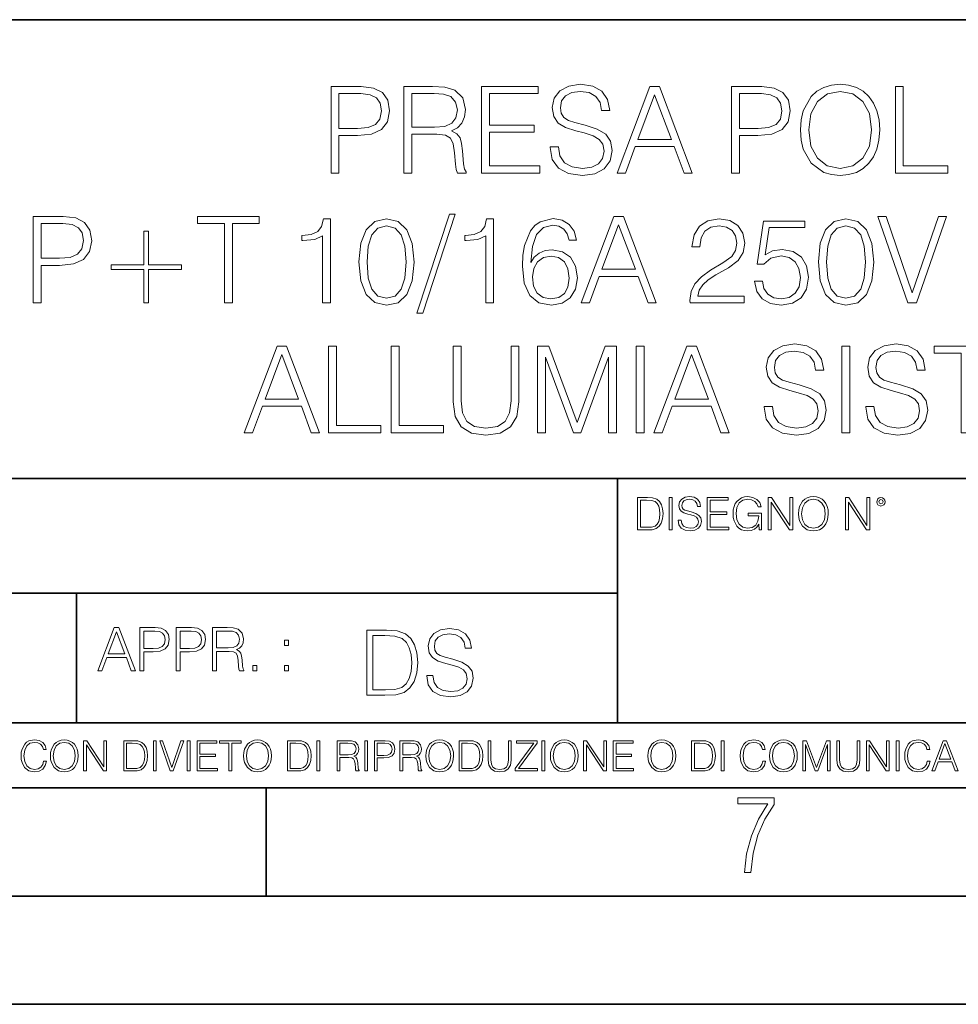
# Model space of a CAD drawing. Extents: x 0 to 420, y 0 to 297.
# Drawn here: x 302 to 346, y 0 to 46 of the extents above; entities that cross this region are included whole.
import ezdxf

# ---------------------------------------------------------------- set-up
doc = ezdxf.new("R2010")
doc.units = 0

msp = doc.modelspace()

# ---------------------------------------------------------------- linework, layer by layer
at = {"color": 7, "lineweight": 35}
for p, q in [((234.999802, 45.500252), (410, 45.500252)), ((254.999802, 24.300249), (410, 24.300249)), ((329.999786, 13.00025), (329.999786, 24.300249)), ((234.999802, 19.00025), (329.999786, 19.00025)), ((304.980713, 13.00025), (304.980713, 19.00025)), ((234.999802, 13.00025), (410, 13.00025)), ((25.000401, 9.99976), (410, 9.99976)), ((234.999802, 10.00025), (410, 10.00025)), ((313.75, 4.99976), (313.75, 9.99976)), ((267.5, 4.99976), (415, 4.99976)), ((0, 0), (420, 0)), ((0, 0), (420, 0))]:
    msp.add_line(p, q, dxfattribs=at)
at = {"color": 7, "lineweight": 18}
for points in [[(316.750671, 38.411934), (317.117828, 38.411934), (317.117828, 40.147678), (317.969025, 40.147678), (318.619934, 40.214436), (319.08725, 40.425842), (319.365417, 40.781891), (319.459991, 41.288151), (319.376526, 41.777721), (319.12619, 42.128208), (318.720062, 42.339611), (318.147064, 42.411934), (316.750671, 42.411934)], [(320.110901, 38.411934), (320.478058, 38.411934), (320.478058, 40.203312), (321.646362, 40.203312), (322.041351, 40.164368), (322.280579, 40.030849), (322.402954, 39.769375), (322.464142, 39.352127), (322.508667, 38.823616), (322.542053, 38.573269), (322.597687, 38.411934), (323.003784, 38.411934), (323.003784, 38.467567), (322.920349, 38.595524), (322.875854, 38.834743), (322.825775, 39.435577), (322.786835, 39.774937), (322.714508, 40.036411), (322.569855, 40.231129), (322.325073, 40.364647), (322.597687, 40.509293), (322.803528, 40.720695), (322.925903, 41.004425), (322.970428, 41.349346), (322.842468, 41.883423), (322.480835, 42.250599), (322.013519, 42.389679), (321.446075, 42.411934), (320.110901, 42.411934)], [(323.710327, 38.411934), (326.3974, 38.411934), (326.3974, 38.740166), (324.077515, 38.740166), (324.077515, 40.303452), (326.135925, 40.303452), (326.135925, 40.631683), (324.077515, 40.631683), (324.077515, 42.083702), (326.330627, 42.083702), (326.330627, 42.411934), (323.710327, 42.411934)], [(326.881409, 39.624729), (326.881409, 39.596912), (326.975983, 39.040585), (327.265259, 38.634464), (327.732574, 38.389679), (328.372375, 38.300667), (328.945374, 38.384117), (329.379303, 38.612213), (329.651917, 38.973824), (329.752045, 39.457832), (329.674164, 39.886204), (329.446075, 40.208874), (329.056641, 40.448097), (328.494751, 40.631683), (328.027435, 40.748512), (327.721466, 40.848652), (327.515625, 40.987732), (327.393219, 41.176884), (327.354279, 41.432796), (327.409912, 41.749905), (327.587952, 41.989124), (327.877228, 42.13377), (328.272217, 42.189404), (328.683899, 42.128208), (328.995453, 41.955746), (329.184601, 41.677582), (329.256927, 41.299278), (329.635223, 41.299278), (329.535095, 41.8111), (329.268066, 42.194965), (328.8508, 42.434189), (328.28891, 42.517635), (327.738159, 42.434189), (327.326477, 42.21722), (327.065002, 41.877857), (326.975983, 41.443924), (327.042725, 41.021114), (327.243011, 40.726261), (327.582367, 40.514854), (328.066376, 40.359081), (328.444672, 40.264507), (328.861938, 40.130989), (329.151215, 39.969654), (329.318115, 39.741558), (329.373749, 39.418888), (329.307007, 39.090652), (329.112274, 38.840305), (328.80072, 38.67897), (328.37793, 38.628902), (327.899475, 38.69566), (327.549011, 38.890377), (327.332031, 39.20192), (327.259705, 39.624729)], [(329.974579, 38.411934), (330.358459, 38.411934), (330.814636, 39.635857), (332.617157, 39.635857), (333.06778, 38.411934), (333.45163, 38.411934), (331.932861, 42.411934), (331.493378, 42.411934)], [(335.265259, 38.411934), (335.632446, 38.411934), (335.632446, 40.147678), (336.483643, 40.147678), (337.134521, 40.214436), (337.601837, 40.425842), (337.880005, 40.781891), (337.974579, 41.288151), (337.891144, 41.777721), (337.640808, 42.128208), (337.23468, 42.339611), (336.661652, 42.411934), (335.265259, 42.411934)], [(338.453033, 40.409153), (338.480835, 39.936272), (338.580994, 39.52459), (338.948151, 38.86256), (339.526733, 38.445312), (339.882782, 38.339611), (340.283356, 38.300667), (340.678345, 38.339611), (341.034393, 38.445312), (341.351501, 38.617775), (341.61853, 38.86256), (341.829956, 39.162975), (341.985718, 39.52459), (342.080292, 39.936272), (342.119232, 40.409153), (342.085846, 40.876469), (341.985718, 41.288151), (341.829956, 41.649765), (341.61853, 41.955746), (341.351501, 42.194965), (341.034393, 42.367428), (340.678345, 42.478695), (340.283356, 42.517635), (339.882782, 42.478695), (339.526733, 42.367428), (339.21521, 42.194965), (338.948151, 41.955746), (338.580994, 41.288151), (338.480835, 40.870903)], [(342.836884, 38.411934), (345.256927, 38.411934), (345.256927, 38.740166), (343.204071, 38.740166), (343.204071, 42.411934), (342.836884, 42.411934)], [(317.117828, 40.47591), (317.117828, 42.083702), (318.130371, 42.083702), (318.553162, 42.03363), (318.848022, 41.888985), (319.020477, 41.644199), (319.081696, 41.293713), (319.009369, 40.909847), (318.809082, 40.6595), (318.464142, 40.514854), (317.974579, 40.47591)], [(320.478058, 40.531544), (320.478058, 42.083702), (321.518402, 42.083702), (321.952332, 42.061447), (322.291687, 41.944618), (322.508667, 41.688705), (322.592102, 41.338219), (322.52536, 40.965481), (322.336212, 40.715134), (322.007965, 40.570488), (321.540649, 40.531544)], [(330.937042, 39.964088), (331.710327, 42.022503), (332.489197, 39.964088)], [(335.632446, 40.47591), (335.632446, 42.083702), (336.644958, 42.083702), (337.06778, 42.03363), (337.36264, 41.888985), (337.535095, 41.644199), (337.596283, 41.293713), (337.523956, 40.909847), (337.323669, 40.6595), (336.97876, 40.514854), (336.489197, 40.47591)], [(338.831329, 40.409153), (338.937042, 41.154633), (339.231903, 41.716522), (339.693634, 42.067009), (340.283356, 42.189404), (340.878632, 42.067009), (341.334808, 41.716522), (341.635223, 41.160194), (341.740936, 40.409153), (341.635223, 39.652546), (341.334808, 39.096218), (340.878632, 38.745731), (340.283356, 38.628902), (339.68808, 38.745731), (339.231903, 39.096218), (338.931458, 39.652546)], [(302.975952, 32.411934), (303.34314, 32.411934), (303.34314, 34.147678), (304.194305, 34.147678), (304.845215, 34.214436), (305.312531, 34.425842), (305.590698, 34.781891), (305.685272, 35.288151), (305.601837, 35.777721), (305.351471, 36.128208), (304.945374, 36.339611), (304.372345, 36.411934), (302.975952, 36.411934)], [(311.821564, 32.411934), (312.188751, 32.411934), (312.188751, 36.083702), (313.434937, 36.083702), (313.434937, 36.411934), (310.575409, 36.411934), (310.575409, 36.083702), (311.821564, 36.083702)], [(322.21936, 36.517635), (320.722839, 31.944618), (320.995422, 31.944618), (322.486389, 36.517635)], [(328.311157, 32.411934), (328.695007, 32.411934), (329.151215, 33.635857), (330.953705, 33.635857), (331.404327, 32.411934), (331.788208, 32.411934), (330.269409, 36.411934), (329.829926, 36.411934)], [(343.421021, 32.411934), (343.81601, 32.411934), (345.201263, 36.411934), (344.828522, 36.411934), (343.621307, 32.87925), (342.414062, 36.411934), (342.030212, 36.411934)], [(303.34314, 34.47591), (303.34314, 36.083702), (304.355652, 36.083702), (304.778473, 36.03363), (305.073303, 35.888985), (305.245789, 35.644199), (305.306976, 35.293713), (305.23465, 34.909847), (305.034363, 34.6595), (304.689453, 34.514854), (304.19989, 34.47591)], [(316.355652, 32.411934), (316.722839, 32.411934), (316.722839, 36.300667), (316.400146, 36.300667), (316.316711, 35.95018), (316.133118, 35.71096), (315.827148, 35.571877), (315.415466, 35.532936), (315.393188, 35.532936), (315.393188, 35.293713), (315.448822, 35.293713), (315.994049, 35.343784), (316.355652, 35.510681)], [(318.041321, 34.303452), (318.124786, 33.435577), (318.369568, 32.806927), (318.770111, 32.428623), (319.315308, 32.300667), (319.85495, 32.423061), (320.261078, 32.806927), (320.505859, 33.430016), (320.594879, 34.297886), (320.505859, 35.160194), (320.261078, 35.788845), (319.85495, 36.167149), (319.315308, 36.300667), (318.770111, 36.172714), (318.369568, 35.794411), (318.124786, 35.16576)], [(318.419617, 34.303452), (318.469696, 35.037804), (318.636597, 35.560753), (318.914764, 35.866734), (319.315308, 35.972435), (319.710297, 35.866734), (319.994049, 35.560753), (320.16095, 35.037804), (320.216553, 34.303452), (320.16095, 33.557968), (319.994049, 33.040585), (319.710297, 32.729042), (319.315308, 32.628902), (318.914764, 32.729042), (318.636597, 33.040585), (318.469696, 33.563534)], [(323.899475, 32.411934), (324.266632, 32.411934), (324.266632, 36.300667), (323.94397, 36.300667), (323.860535, 35.95018), (323.676941, 35.71096), (323.370941, 35.571877), (322.959259, 35.532936), (322.937012, 35.532936), (322.937012, 35.293713), (322.992645, 35.293713), (323.537842, 35.343784), (323.899475, 35.510681)], [(325.980133, 34.281197), (326.058014, 35.026676), (326.252747, 35.571877), (326.569824, 35.900112), (326.998199, 36.011379), (327.281952, 35.961308), (327.51004, 35.827789), (327.671356, 35.605259), (327.754822, 35.315968), (328.094177, 35.315968), (327.98291, 35.72765), (327.760376, 36.039192), (327.432159, 36.23391), (327.020477, 36.306232), (326.414062, 36.161587), (326.169281, 35.989124), (325.968994, 35.749905), (325.690826, 35.060055), (325.624084, 34.620556), (325.601837, 34.1143), (325.685272, 33.329876), (325.941193, 32.762421), (326.363983, 32.411934), (326.937012, 32.300667), (327.432159, 32.395245), (327.810455, 32.645592), (328.049683, 33.046146), (328.138672, 33.574661), (328.055237, 34.1143), (327.81601, 34.520416), (327.448853, 34.776329), (326.970398, 34.870903), (326.642151, 34.831963), (326.369568, 34.715134), (326.147034, 34.531544)], [(329.27359, 33.964088), (330.046875, 36.022503), (330.825745, 33.964088)], [(333.345917, 32.411934), (335.85495, 32.411934), (335.85495, 32.723476), (333.70752, 32.723476), (333.774292, 32.996078), (333.941193, 33.246426), (334.191528, 33.474522), (334.542023, 33.702614), (335.120605, 34.030849), (335.565674, 34.375774), (335.799316, 34.74295), (335.877197, 35.176884), (335.793762, 35.638638), (335.554535, 35.994686), (335.181793, 36.21722), (334.697784, 36.300667), (334.169281, 36.211655), (333.779846, 35.961308), (333.52951, 35.560753), (333.434937, 35.009987), (333.802094, 35.009987), (333.857727, 35.427235), (334.030212, 35.72765), (334.30835, 35.905674), (334.686676, 35.972435), (335.026031, 35.916801), (335.287506, 35.761028), (335.448853, 35.505119), (335.51004, 35.16576), (335.448853, 34.837524), (335.270813, 34.559361), (334.864685, 34.258945), (334.297241, 33.919582), (333.87442, 33.613602), (333.574005, 33.290932), (333.395996, 32.934883), (333.340363, 32.528763)], [(336.32782, 33.413326), (336.427979, 32.946011), (336.683899, 32.595524), (337.062195, 32.378555), (337.562897, 32.300667), (338.085846, 32.395245), (338.480835, 32.645592), (338.736755, 33.051712), (338.825745, 33.596912), (338.736755, 34.125423), (338.491943, 34.531544), (338.108093, 34.787457), (337.612946, 34.88203), (337.151215, 34.815273), (336.817413, 34.631683), (337.006561, 35.89455), (338.647736, 35.89455), (338.647736, 36.189404), (336.745087, 36.189404), (336.450226, 34.203312), (336.756226, 34.203312), (337.078888, 34.487038), (337.551758, 34.587177), (337.9245, 34.514854), (338.208221, 34.314575), (338.380676, 33.997471), (338.447449, 33.580223), (338.386261, 33.162975), (338.213806, 32.856995), (337.935638, 32.662281), (337.574005, 32.595524), (337.212402, 32.651154), (336.939789, 32.818054), (336.76178, 33.073963), (336.689453, 33.413326)], [(339.281952, 34.303452), (339.365387, 33.435577), (339.610168, 32.806927), (340.010742, 32.428623), (340.555939, 32.300667), (341.095581, 32.423061), (341.501678, 32.806927), (341.74646, 33.430016), (341.83548, 34.297886), (341.74646, 35.160194), (341.501678, 35.788845), (341.095581, 36.167149), (340.555939, 36.300667), (340.010742, 36.172714), (339.610168, 35.794411), (339.365387, 35.16576)], [(339.660248, 34.303452), (339.710327, 35.037804), (339.877197, 35.560753), (340.155365, 35.866734), (340.555939, 35.972435), (340.950928, 35.866734), (341.23465, 35.560753), (341.40155, 35.037804), (341.457184, 34.303452), (341.40155, 33.557968), (341.23465, 33.040585), (340.950928, 32.729042), (340.555939, 32.628902), (340.155365, 32.729042), (339.877197, 33.040585), (339.710327, 33.563534)], [(308.316711, 35.722088), (308.099731, 35.722088), (308.099731, 34.175495), (306.580963, 34.175495), (306.580963, 33.958527), (308.099731, 33.958527), (308.099731, 32.411934), (308.316711, 32.411934), (308.316711, 33.958527), (309.83548, 33.958527), (309.83548, 34.175495), (308.316711, 34.175495)], [(326.058014, 33.613602), (326.119202, 33.997471), (326.297241, 34.303452), (326.569824, 34.503727), (326.920319, 34.57605), (327.270813, 34.509293), (327.537842, 34.309013), (327.699188, 33.991905), (327.760376, 33.557968), (327.704742, 33.146286), (327.543396, 32.840305), (327.276367, 32.656719), (326.90921, 32.595524), (326.553162, 32.662281), (326.286102, 32.868122), (326.113647, 33.190792)], [(336.775696, 27.624729), (336.775696, 27.596912), (336.87027, 27.040585), (337.159546, 26.634464), (337.626862, 26.389681), (338.266663, 26.300669), (338.839661, 26.384117), (339.27359, 26.612211), (339.546204, 26.973825), (339.646332, 27.45783), (339.568451, 27.886204), (339.340363, 28.208874), (338.950928, 28.448095), (338.389038, 28.631683), (337.921722, 28.748512), (337.615753, 28.848652), (337.409912, 28.987734), (337.287506, 29.176886), (337.248566, 29.432796), (337.304199, 29.749903), (337.482239, 29.989124), (337.771515, 30.13377), (338.166504, 30.189404), (338.578186, 30.128206), (338.88974, 29.955746), (339.078888, 29.67758), (339.151215, 29.299278), (339.52951, 29.299278), (339.429382, 29.8111), (339.162323, 30.194965), (338.745087, 30.434187), (338.183197, 30.517635), (337.632446, 30.434187), (337.220764, 30.217218), (336.95929, 29.877859), (336.87027, 29.443922), (336.937012, 29.021114), (337.137299, 28.726259), (337.476654, 28.514854), (337.960663, 28.359083), (338.338959, 28.264507), (338.756226, 28.130989), (339.045502, 27.969652), (339.212402, 27.741558), (339.268036, 27.418888), (339.201294, 27.090654), (339.006561, 26.840307), (338.695007, 26.678972), (338.272217, 26.628902), (337.793762, 26.695662), (337.443268, 26.890377), (337.226318, 27.20192), (337.153992, 27.624729)], [(341.465546, 27.624729), (341.465546, 27.596912), (341.56012, 27.040585), (341.849396, 26.634464), (342.316711, 26.389681), (342.956482, 26.300669), (343.52951, 26.384117), (343.96344, 26.612211), (344.236053, 26.973825), (344.336182, 27.45783), (344.258301, 27.886204), (344.030212, 28.208874), (343.640778, 28.448095), (343.078888, 28.631683), (342.611572, 28.748512), (342.305603, 28.848652), (342.099762, 28.987734), (341.977356, 29.176886), (341.938416, 29.432796), (341.994049, 29.749903), (342.172058, 29.989124), (342.461365, 30.13377), (342.856354, 30.189404), (343.268036, 30.128206), (343.57959, 29.955746), (343.768738, 29.67758), (343.841064, 29.299278), (344.21936, 29.299278), (344.119232, 29.8111), (343.852173, 30.194965), (343.434937, 30.434187), (342.873047, 30.517635), (342.322266, 30.434187), (341.910583, 30.217218), (341.649109, 29.877859), (341.56012, 29.443922), (341.626862, 29.021114), (341.827148, 28.726259), (342.166504, 28.514854), (342.650513, 28.359083), (343.028809, 28.264507), (343.446075, 28.130989), (343.735352, 27.969652), (343.902252, 27.741558), (343.957886, 27.418888), (343.891113, 27.090654), (343.696411, 26.840307), (343.384857, 26.678972), (342.962067, 26.628902), (342.483612, 26.695662), (342.133118, 26.890377), (341.916168, 27.20192), (341.843842, 27.624729)], [(312.736755, 26.411934), (313.120605, 26.411934), (313.576782, 27.635857), (315.379303, 27.635857), (315.829926, 26.411934), (316.213806, 26.411934), (314.695007, 30.411934), (314.255524, 30.411934)], [(316.636597, 26.411934), (319.056641, 26.411934), (319.056641, 26.740168), (317.003784, 26.740168), (317.003784, 30.411934), (316.636597, 30.411934)], [(319.52951, 26.411934), (321.949524, 26.411934), (321.949524, 26.740168), (319.896698, 26.740168), (319.896698, 30.411934), (319.52951, 30.411934)], [(322.394592, 30.411934), (322.394592, 27.841698), (322.489166, 27.168541), (322.772888, 26.684534), (323.245789, 26.400806), (323.913391, 26.300669), (324.575409, 26.400806), (325.048279, 26.684534), (325.337585, 27.168541), (325.437714, 27.841698), (325.437714, 30.411934), (325.070526, 30.411934), (325.070526, 27.891768), (325.003784, 27.329876), (324.797943, 26.934883), (324.441895, 26.701225), (323.913391, 26.628902), (323.379303, 26.701225), (323.023254, 26.934883), (322.822968, 27.329876), (322.76178, 27.891768), (322.76178, 30.411934)], [(326.294464, 26.411934), (326.661652, 26.411934), (326.661652, 29.900112), (327.96344, 26.411934), (328.302795, 26.411934), (329.576782, 29.900112), (329.576782, 26.411934), (329.94397, 26.411934), (329.94397, 30.411934), (329.426575, 30.411934), (328.130341, 26.890377), (326.811859, 30.411934), (326.294464, 30.411934)], [(330.861908, 26.411934), (331.229095, 26.411934), (331.229095, 30.411934), (330.861908, 30.411934)], [(331.679718, 26.411934), (332.063599, 26.411934), (332.519775, 27.635857), (334.322266, 27.635857), (334.772888, 26.411934), (335.156769, 26.411934), (333.638, 30.411934), (333.198486, 30.411934)], [(340.369568, 26.411934), (340.736755, 26.411934), (340.736755, 30.411934), (340.369568, 30.411934)], [(345.882782, 26.411934), (346.249969, 26.411934), (346.249969, 30.0837), (347.496124, 30.0837), (347.496124, 30.411934), (344.636597, 30.411934), (344.636597, 30.0837), (345.882782, 30.0837)], [(313.699188, 27.96409), (314.472473, 30.022505), (315.251343, 27.96409)], [(332.642151, 27.96409), (333.415466, 30.022505), (334.194336, 27.96409)], [(331.273438, 23.421158), (330.920868, 23.421158), (330.920868, 21.921158), (331.333954, 21.921158), (331.58847, 21.931589), (331.782471, 21.98583), (331.915985, 22.090143), (332.016144, 22.240351), (332.07663, 22.43437), (332.097504, 22.674288), (332.07663, 22.897514), (332.0224, 23.083189), (331.932678, 23.23131), (331.813782, 23.339794), (331.61557, 23.40864), (331.375671, 23.421158)], [(331.058563, 22.044245), (331.058563, 23.298071), (331.333954, 23.298071), (331.563416, 23.28764), (331.738678, 23.23131), (331.83255, 23.141603), (331.899323, 23.018515), (331.94104, 22.862047), (331.955627, 22.670115), (331.94104, 22.469837), (331.899323, 22.309196), (331.828369, 22.18611), (331.728241, 22.100574), (331.565521, 22.052589), (331.348541, 22.044245)], [(332.385406, 21.921158), (332.523102, 21.921158), (332.523102, 23.421158), (332.385406, 23.421158)], [(332.796387, 22.375956), (332.796387, 22.365524), (332.831848, 22.156902), (332.940338, 22.004606), (333.11557, 21.912813), (333.355499, 21.879433), (333.570374, 21.910727), (333.733093, 21.996262), (333.835327, 22.131866), (333.872894, 22.31337), (333.843689, 22.474009), (333.758148, 22.595011), (333.612091, 22.684719), (333.401398, 22.753565), (333.226166, 22.797375), (333.11142, 22.834927), (333.03421, 22.887083), (332.988312, 22.958015), (332.973724, 23.053982), (332.994568, 23.172895), (333.06134, 23.262604), (333.16983, 23.316847), (333.317932, 23.337709), (333.472321, 23.31476), (333.589142, 23.250088), (333.660095, 23.145775), (333.687195, 23.003912), (333.829071, 23.003912), (333.791534, 23.195845), (333.691376, 23.339794), (333.534912, 23.429502), (333.324219, 23.460796), (333.117676, 23.429502), (332.963287, 23.348139), (332.865234, 23.220881), (332.831848, 23.058153), (332.856903, 22.899601), (332.932007, 22.78903), (333.059265, 22.709753), (333.240753, 22.651339), (333.382629, 22.615873), (333.539093, 22.565804), (333.647583, 22.505302), (333.710144, 22.419767), (333.731018, 22.298765), (333.705994, 22.175678), (333.632965, 22.081799), (333.516144, 22.021297), (333.357574, 22.002522), (333.178162, 22.027555), (333.046722, 22.100574), (332.965363, 22.217403), (332.938263, 22.375956)], [(334.133667, 21.921158), (335.141296, 21.921158), (335.141296, 22.044245), (334.271362, 22.044245), (334.271362, 22.630476), (335.043243, 22.630476), (335.043243, 22.753565), (334.271362, 22.753565), (334.271362, 23.298071), (335.116272, 23.298071), (335.116272, 23.421158), (334.133667, 23.421158)], [(336.543243, 21.921158), (336.653839, 21.921158), (336.653839, 22.690977), (336.027954, 22.690977), (336.027954, 22.56789), (336.5224, 22.56789), (336.5224, 22.56163), (336.486938, 22.323801), (336.382629, 22.148558), (336.217804, 22.040073), (335.998749, 22.002522), (335.781769, 22.048418), (335.616974, 22.181936), (335.510559, 22.394732), (335.475098, 22.676373), (335.510559, 22.9601), (335.616974, 23.166637), (335.78595, 23.293898), (336.015442, 23.337709), (336.190674, 23.312674), (336.334625, 23.241741), (336.436859, 23.131172), (336.493195, 22.985136), (336.63504, 22.985136), (336.568298, 23.183327), (336.438934, 23.333536), (336.25119, 23.427416), (336.013367, 23.460796), (335.865234, 23.446192), (335.73172, 23.406553), (335.518921, 23.252172), (335.439636, 23.139517), (335.381226, 23.005999), (335.343689, 22.849531), (335.333252, 22.674288), (335.343689, 22.496958), (335.37915, 22.34049), (335.512665, 22.090143), (335.608612, 21.998348), (335.725464, 21.933676), (335.856873, 21.894037), (336.005005, 21.879433), (336.173981, 21.902382), (336.322113, 21.960796), (336.44104, 22.056763), (336.528656, 22.18611)], [(336.958405, 21.921158), (337.0961, 21.921158), (337.0961, 23.208363), (337.938934, 21.921158), (338.091248, 21.921158), (338.091248, 23.421158), (337.953552, 23.421158), (337.953552, 22.133953), (337.110718, 23.421158), (336.958405, 23.421158)], [(338.362457, 22.670115), (338.372894, 22.492785), (338.410431, 22.338404), (338.548126, 22.090143), (338.765106, 21.933676), (338.898621, 21.894037), (339.048828, 21.879433), (339.19693, 21.894037), (339.330475, 21.933676), (339.449371, 21.998348), (339.54953, 22.090143), (339.628784, 22.202799), (339.687195, 22.338404), (339.722687, 22.492785), (339.737274, 22.670115), (339.724762, 22.845358), (339.687195, 22.999739), (339.628784, 23.135344), (339.54953, 23.250088), (339.449371, 23.339794), (339.330475, 23.404469), (339.19693, 23.446192), (339.048828, 23.460796), (338.898621, 23.446192), (338.765106, 23.404469), (338.648254, 23.339794), (338.548126, 23.250088), (338.410431, 22.999739), (338.372894, 22.843271)], [(338.504303, 22.670115), (338.543945, 22.949669), (338.65451, 23.160379), (338.827667, 23.291811), (339.048828, 23.337709), (339.272034, 23.291811), (339.443115, 23.160379), (339.555786, 22.951756), (339.595398, 22.670115), (339.555786, 22.386387), (339.443115, 22.177765), (339.272034, 22.046331), (339.048828, 22.002522), (338.825592, 22.046331), (338.65451, 22.177765), (338.54187, 22.386387)], [(340.527954, 21.921158), (340.665649, 21.921158), (340.665649, 23.208363), (341.508484, 21.921158), (341.660767, 21.921158), (341.660767, 23.421158), (341.523102, 23.421158), (341.523102, 22.133953), (340.680267, 23.421158), (340.527954, 23.421158)], [(341.9758, 23.222965), (341.990417, 23.145775), (342.032135, 23.083189), (342.171906, 23.026859), (342.311676, 23.083189), (342.353424, 23.145775), (342.370087, 23.222965), (342.353424, 23.298071), (342.311676, 23.362743), (342.247009, 23.404469), (342.171906, 23.421158), (342.094727, 23.404469), (342.032135, 23.362743)], [(342.071777, 23.225052), (342.100983, 23.295984), (342.171906, 23.327278), (342.240753, 23.295984), (342.272034, 23.225052), (342.242828, 23.154119), (342.171906, 23.124912), (342.098877, 23.152035)], [(305.966797, 15.412767), (306.158752, 15.412767), (306.386841, 16.024729), (307.288086, 16.024729), (307.513397, 15.412767), (307.705322, 15.412767), (306.945953, 17.412767), (306.726196, 17.412767)], [(307.916748, 15.412767), (308.100311, 15.412767), (308.100311, 16.28064), (308.525909, 16.28064), (308.851379, 16.314018), (309.085022, 16.419722), (309.224121, 16.597746), (309.271393, 16.850876), (309.229675, 17.095661), (309.104492, 17.270905), (308.901428, 17.376606), (308.614929, 17.412767), (307.916748, 17.412767)], [(309.596832, 15.412767), (309.780426, 15.412767), (309.780426, 16.28064), (310.206024, 16.28064), (310.531464, 16.314018), (310.765137, 16.419722), (310.904205, 16.597746), (310.951508, 16.850876), (310.90979, 17.095661), (310.784607, 17.270905), (310.581543, 17.376606), (310.295044, 17.412767), (309.596832, 17.412767)], [(311.276947, 15.412767), (311.460541, 15.412767), (311.460541, 16.308456), (312.044678, 16.308456), (312.242188, 16.288984), (312.361786, 16.222225), (312.423004, 16.091488), (312.453583, 15.882865), (312.47583, 15.618608), (312.492523, 15.493435), (312.520355, 15.412767), (312.723419, 15.412767), (312.723419, 15.440584), (312.681702, 15.504561), (312.659424, 15.624172), (312.634399, 15.924589), (312.614929, 16.094269), (312.578766, 16.225006), (312.506439, 16.322365), (312.384064, 16.389124), (312.520355, 16.461447), (312.62326, 16.567148), (312.684479, 16.709013), (312.706726, 16.881474), (312.642731, 17.148512), (312.461945, 17.3321), (312.228271, 17.401642), (311.94455, 17.412767), (311.276947, 17.412767)], [(321.172546, 15.195244), (321.172546, 15.174381), (321.243469, 14.757135), (321.460449, 14.452546), (321.810913, 14.268957), (322.290741, 14.202198), (322.72052, 14.264785), (323.045959, 14.435856), (323.250427, 14.707066), (323.325531, 15.07007), (323.26712, 15.39135), (323.096039, 15.633352), (322.803955, 15.812768), (322.382538, 15.950459), (322.032074, 16.038082), (321.802582, 16.113186), (321.648193, 16.217497), (321.556396, 16.35936), (321.527191, 16.551294), (321.568909, 16.789124), (321.702423, 16.96854), (321.919403, 17.077024), (322.215637, 17.11875), (322.524414, 17.072851), (322.758057, 16.943506), (322.899933, 16.734882), (322.954163, 16.451155), (323.237915, 16.451155), (323.162811, 16.835022), (322.962524, 17.122921), (322.649597, 17.302338), (322.22818, 17.364923), (321.815094, 17.302338), (321.506317, 17.13961), (321.310242, 16.885092), (321.243469, 16.559639), (321.293549, 16.242533), (321.443756, 16.021391), (321.698273, 15.862838), (322.061279, 15.746009), (322.345001, 15.675077), (322.657928, 15.574938), (322.874908, 15.453937), (323.000061, 15.282866), (323.041809, 15.040863), (322.99173, 14.794687), (322.845703, 14.606927), (322.61203, 14.485926), (322.294922, 14.448374), (321.936096, 14.498443), (321.673218, 14.644479), (321.510498, 14.878137), (321.456268, 15.195244)], [(306.448029, 16.188845), (306.834686, 17.218052), (307.224121, 16.188845)], [(308.100311, 16.444756), (308.100311, 17.24865), (308.606567, 17.24865), (308.817993, 17.223616), (308.965424, 17.151293), (309.051636, 17.0289), (309.082245, 16.853657), (309.046082, 16.661724), (308.945953, 16.536551), (308.773468, 16.464228), (308.528687, 16.444756)], [(309.780426, 16.444756), (309.780426, 17.24865), (310.286682, 17.24865), (310.498108, 17.223616), (310.645538, 17.151293), (310.73175, 17.0289), (310.76236, 16.853657), (310.726196, 16.661724), (310.626068, 16.536551), (310.453583, 16.464228), (310.208801, 16.444756)], [(311.460541, 16.472572), (311.460541, 17.24865), (311.980713, 17.24865), (312.197693, 17.237524), (312.367371, 17.17911), (312.47583, 17.051155), (312.517578, 16.87591), (312.484192, 16.689541), (312.389618, 16.564367), (312.225494, 16.492044), (311.991852, 16.472572)], [(319.115509, 17.285646), (318.41037, 17.285646), (318.41037, 14.285647), (319.236511, 14.285647), (319.745544, 14.30651), (320.133606, 14.414993), (320.400635, 14.623617), (320.600922, 14.924034), (320.721924, 15.312073), (320.763641, 15.791906), (320.721924, 16.238359), (320.613434, 16.609709), (320.434021, 16.905952), (320.196167, 17.122921), (319.799805, 17.260612), (319.319977, 17.285646)], [(318.68576, 14.531822), (318.68576, 17.039473), (319.236511, 17.039473), (319.695496, 17.01861), (320.045959, 16.905952), (320.233734, 16.726538), (320.367249, 16.480362), (320.450714, 16.167427), (320.479919, 15.783561), (320.450714, 15.383005), (320.367249, 15.061726), (320.225372, 14.81555), (320.025116, 14.644479), (319.699646, 14.548512), (319.265717, 14.531822)], [(314.601013, 16.581057), (314.784607, 16.581057), (314.784607, 16.828623), (314.601013, 16.828623)], [(313.132324, 15.412767), (313.315887, 15.412767), (313.315887, 15.660334), (313.132324, 15.660334)], [(314.601013, 15.412767), (314.784607, 15.412767), (314.784607, 15.660334), (314.601013, 15.660334)], [(303.464417, 11.239408), (303.425476, 11.077795), (303.33786, 10.957072), (303.207397, 10.88308), (303.039948, 10.857768), (302.837463, 10.898658), (302.685577, 11.019381), (302.588196, 11.21799), (302.555115, 11.486697), (302.588196, 11.751509), (302.683624, 11.944277), (302.833557, 12.063053), (303.036072, 12.103943), (303.19574, 12.080577), (303.322296, 12.014374), (303.409912, 11.909228), (303.450806, 11.772927), (303.577362, 11.772927), (303.53064, 11.955959), (303.419647, 12.096154), (303.252197, 12.185723), (303.036072, 12.218824), (302.782928, 12.168199), (302.677795, 12.107838), (302.588196, 12.02411), (302.465546, 11.794346), (302.432434, 11.64831), (302.422699, 11.48475), (302.432434, 11.317295), (302.465546, 11.171259), (302.586273, 10.937601), (302.779022, 10.791565), (303.032166, 10.742886), (303.256073, 10.777935), (303.427429, 10.873344), (303.540375, 11.029117), (303.591003, 11.239408)], [(303.777924, 11.480855), (303.787659, 11.315348), (303.822693, 11.171259), (303.951233, 10.939548), (304.153717, 10.793511), (304.27832, 10.756516), (304.418518, 10.742886), (304.556763, 10.756516), (304.681396, 10.793511), (304.792389, 10.853873), (304.885864, 10.939548), (304.959839, 11.044694), (305.014343, 11.171259), (305.047455, 11.315348), (305.061096, 11.480855), (305.049408, 11.644416), (305.014343, 11.788505), (304.959839, 11.91507), (304.885864, 12.022162), (304.792389, 12.10589), (304.681396, 12.166252), (304.556763, 12.205194), (304.418518, 12.218824), (304.27832, 12.205194), (304.153717, 12.166252), (304.044678, 12.10589), (303.951233, 12.022162), (303.822693, 11.788505), (303.787659, 11.642468)], [(303.910339, 11.480855), (303.947327, 11.741774), (304.050537, 11.938436), (304.212128, 12.061106), (304.418518, 12.103943), (304.626892, 12.061106), (304.78656, 11.938436), (304.891693, 11.74372), (304.92868, 11.480855), (304.891693, 11.216043), (304.78656, 11.021328), (304.626892, 10.898658), (304.418518, 10.857768), (304.210205, 10.898658), (304.050537, 11.021328), (303.945374, 11.216043)], [(305.312256, 10.781829), (305.440796, 10.781829), (305.440796, 11.98322), (306.227417, 10.781829), (306.369568, 10.781829), (306.369568, 12.181828), (306.241058, 12.181828), (306.241058, 10.980438), (305.454407, 12.181828), (305.312256, 12.181828)], [(307.498932, 12.181828), (307.169861, 12.181828), (307.169861, 10.781829), (307.555389, 10.781829), (307.792938, 10.791565), (307.97403, 10.842191), (308.098633, 10.939548), (308.192108, 11.079742), (308.248566, 11.260827), (308.268066, 11.48475), (308.248566, 11.693094), (308.197937, 11.866391), (308.114227, 12.004639), (308.003235, 12.10589), (307.818237, 12.170146), (307.59433, 12.181828)], [(307.29837, 10.89671), (307.29837, 12.066947), (307.555389, 12.066947), (307.769592, 12.057211), (307.933136, 12.004639), (308.020752, 11.920911), (308.083069, 11.806029), (308.122009, 11.659993), (308.135651, 11.480855), (308.122009, 11.293929), (308.083069, 11.143998), (308.016876, 11.029117), (307.923401, 10.949284), (307.771515, 10.904499), (307.569031, 10.89671)], [(308.536743, 10.781829), (308.665283, 10.781829), (308.665283, 12.181828), (308.536743, 12.181828)], [(309.317566, 10.781829), (309.455811, 10.781829), (309.940643, 12.181828), (309.810181, 12.181828), (309.387665, 10.94539), (308.965118, 12.181828), (308.83078, 12.181828)], [(310.104187, 10.781829), (310.232727, 10.781829), (310.232727, 12.181828), (310.104187, 12.181828)], [(310.555939, 10.781829), (311.496399, 10.781829), (311.496399, 10.89671), (310.684448, 10.89671), (310.684448, 11.443859), (311.404907, 11.443859), (311.404907, 11.558742), (310.684448, 11.558742), (310.684448, 12.066947), (311.473053, 12.066947), (311.473053, 12.181828), (310.555939, 12.181828)], [(312.03186, 10.781829), (312.1604, 10.781829), (312.1604, 12.066947), (312.596558, 12.066947), (312.596558, 12.181828), (311.595703, 12.181828), (311.595703, 12.066947), (312.03186, 12.066947)], [(312.709473, 11.480855), (312.719238, 11.315348), (312.754272, 11.171259), (312.882782, 10.939548), (313.085266, 10.793511), (313.2099, 10.756516), (313.350098, 10.742886), (313.488342, 10.756516), (313.612976, 10.793511), (313.723938, 10.853873), (313.817413, 10.939548), (313.891418, 11.044694), (313.945923, 11.171259), (313.979034, 11.315348), (313.992645, 11.480855), (313.980957, 11.644416), (313.945923, 11.788505), (313.891418, 11.91507), (313.817413, 12.022162), (313.723938, 12.10589), (313.612976, 12.166252), (313.488342, 12.205194), (313.350098, 12.218824), (313.2099, 12.205194), (313.085266, 12.166252), (312.976257, 12.10589), (312.882782, 12.022162), (312.754272, 11.788505), (312.719238, 11.642468)], [(312.841888, 11.480855), (312.878876, 11.741774), (312.982086, 11.938436), (313.143707, 12.061106), (313.350098, 12.103943), (313.558441, 12.061106), (313.718109, 11.938436), (313.823242, 11.74372), (313.86026, 11.480855), (313.823242, 11.216043), (313.718109, 11.021328), (313.558441, 10.898658), (313.350098, 10.857768), (313.141754, 10.898658), (312.982086, 11.021328), (312.876953, 11.216043)], [(315.059692, 12.181828), (314.730621, 12.181828), (314.730621, 10.781829), (315.11615, 10.781829), (315.353699, 10.791565), (315.53479, 10.842191), (315.659424, 10.939548), (315.752869, 11.079742), (315.809326, 11.260827), (315.828827, 11.48475), (315.809326, 11.693094), (315.758728, 11.866391), (315.674988, 12.004639), (315.563995, 12.10589), (315.379028, 12.170146), (315.15509, 12.181828)], [(314.859131, 10.89671), (314.859131, 12.066947), (315.11615, 12.066947), (315.330353, 12.057211), (315.493896, 12.004639), (315.581543, 11.920911), (315.643829, 11.806029), (315.68277, 11.659993), (315.696411, 11.480855), (315.68277, 11.293929), (315.643829, 11.143998), (315.577637, 11.029117), (315.484161, 10.949284), (315.332275, 10.904499), (315.129791, 10.89671)], [(316.097534, 10.781829), (316.226044, 10.781829), (316.226044, 12.181828), (316.097534, 12.181828)], [(317.036041, 10.781829), (317.164551, 10.781829), (317.164551, 11.408811), (317.573456, 11.408811), (317.7117, 11.395181), (317.795441, 11.348449), (317.838257, 11.256933), (317.85968, 11.110897), (317.875275, 10.925918), (317.886963, 10.838296), (317.906433, 10.781829), (318.048553, 10.781829), (318.048553, 10.8013), (318.019348, 10.846085), (318.003784, 10.929812), (317.986267, 11.140104), (317.972626, 11.258881), (317.947327, 11.350396), (317.896667, 11.418547), (317.811005, 11.465278), (317.906433, 11.515904), (317.978455, 11.589895), (318.021301, 11.6892), (318.036865, 11.809923), (317.992096, 11.99685), (317.86554, 12.125361), (317.701965, 12.17404), (317.503357, 12.181828), (317.036041, 12.181828)], [(317.164551, 11.523693), (317.164551, 12.066947), (317.528687, 12.066947), (317.680542, 12.059158), (317.799316, 12.018269), (317.875275, 11.928699), (317.90448, 11.806029), (317.881104, 11.67557), (317.814911, 11.587949), (317.700012, 11.537323), (317.536469, 11.523693)], [(318.305573, 10.781829), (318.434082, 10.781829), (318.434082, 12.181828), (318.305573, 12.181828)], [(318.757324, 10.781829), (318.885834, 10.781829), (318.885834, 11.389339), (319.183746, 11.389339), (319.41156, 11.412705), (319.575134, 11.486697), (319.672485, 11.611315), (319.705566, 11.788505), (319.676392, 11.959854), (319.588745, 12.082524), (319.446594, 12.156516), (319.246063, 12.181828), (318.757324, 12.181828)], [(318.885834, 11.504221), (318.885834, 12.066947), (319.240204, 12.066947), (319.388184, 12.049423), (319.491394, 11.998796), (319.551758, 11.913122), (319.573181, 11.790452), (319.547852, 11.656098), (319.477783, 11.568477), (319.357056, 11.517851), (319.185699, 11.504221)], [(319.933411, 10.781829), (320.06192, 10.781829), (320.06192, 11.408811), (320.470825, 11.408811), (320.60907, 11.395181), (320.69278, 11.348449), (320.735626, 11.256933), (320.75705, 11.110897), (320.772614, 10.925918), (320.784302, 10.838296), (320.803772, 10.781829), (320.945923, 10.781829), (320.945923, 10.8013), (320.916718, 10.846085), (320.901123, 10.929812), (320.883606, 11.140104), (320.869995, 11.258881), (320.844666, 11.350396), (320.794037, 11.418547), (320.708374, 11.465278), (320.803772, 11.515904), (320.875824, 11.589895), (320.91864, 11.6892), (320.934235, 11.809923), (320.889465, 11.99685), (320.762878, 12.125361), (320.599304, 12.17404), (320.400696, 12.181828), (319.933411, 12.181828)], [(320.06192, 11.523693), (320.06192, 12.066947), (320.426025, 12.066947), (320.577911, 12.059158), (320.696686, 12.018269), (320.772614, 11.928699), (320.801819, 11.806029), (320.778442, 11.67557), (320.71225, 11.587949), (320.597382, 11.537323), (320.433807, 11.523693)], [(321.132843, 11.480855), (321.142578, 11.315348), (321.177612, 11.171259), (321.306152, 10.939548), (321.508636, 10.793511), (321.63324, 10.756516), (321.773438, 10.742886), (321.911682, 10.756516), (322.036316, 10.793511), (322.147308, 10.853873), (322.240784, 10.939548), (322.314758, 11.044694), (322.369263, 11.171259), (322.402374, 11.315348), (322.416016, 11.480855), (322.404327, 11.644416), (322.369263, 11.788505), (322.314758, 11.91507), (322.240784, 12.022162), (322.147308, 12.10589), (322.036316, 12.166252), (321.911682, 12.205194), (321.773438, 12.218824), (321.63324, 12.205194), (321.508636, 12.166252), (321.399597, 12.10589), (321.306152, 12.022162), (321.177612, 11.788505), (321.142578, 11.642468)], [(321.265259, 11.480855), (321.302246, 11.741774), (321.405457, 11.938436), (321.567047, 12.061106), (321.773438, 12.103943), (321.981812, 12.061106), (322.141479, 11.938436), (322.246613, 11.74372), (322.2836, 11.480855), (322.246613, 11.216043), (322.141479, 11.021328), (321.981812, 10.898658), (321.773438, 10.857768), (321.565125, 10.898658), (321.405457, 11.021328), (321.300293, 11.216043)], [(322.996277, 12.181828), (322.667175, 12.181828), (322.667175, 10.781829), (323.052734, 10.781829), (323.290283, 10.791565), (323.471375, 10.842191), (323.595978, 10.939548), (323.689453, 11.079742), (323.745911, 11.260827), (323.765381, 11.48475), (323.745911, 11.693094), (323.695282, 11.866391), (323.611572, 12.004639), (323.50058, 12.10589), (323.315582, 12.170146), (323.091675, 12.181828)], [(322.795715, 10.89671), (322.795715, 12.066947), (323.052734, 12.066947), (323.266907, 12.057211), (323.430481, 12.004639), (323.518097, 11.920911), (323.580414, 11.806029), (323.619354, 11.659993), (323.632996, 11.480855), (323.619354, 11.293929), (323.580414, 11.143998), (323.514221, 11.029117), (323.420746, 10.949284), (323.26886, 10.904499), (323.066345, 10.89671)], [(324.014618, 12.181828), (324.014618, 11.282246), (324.047729, 11.046641), (324.147034, 10.877239), (324.312531, 10.777935), (324.546204, 10.742886), (324.777893, 10.777935), (324.94342, 10.877239), (325.044678, 11.046641), (325.079712, 11.282246), (325.079712, 12.181828), (324.951202, 12.181828), (324.951202, 11.29977), (324.927826, 11.103108), (324.855774, 10.964861), (324.731171, 10.88308), (324.546204, 10.857768), (324.359253, 10.88308), (324.23465, 10.964861), (324.164551, 11.103108), (324.143127, 11.29977), (324.143127, 12.181828)], [(325.25885, 10.781829), (326.298615, 10.781829), (326.298615, 10.89671), (325.410736, 10.89671), (326.285004, 12.070842), (326.285004, 12.181828), (325.325043, 12.181828), (325.325043, 12.066947), (326.125336, 12.066947), (325.25885, 10.900605)], [(326.499176, 10.781829), (326.627686, 10.781829), (326.627686, 12.181828), (326.499176, 12.181828)], [(326.890564, 11.480855), (326.900299, 11.315348), (326.935333, 11.171259), (327.063843, 10.939548), (327.266357, 10.793511), (327.390961, 10.756516), (327.531158, 10.742886), (327.669403, 10.756516), (327.794037, 10.793511), (327.905029, 10.853873), (327.998474, 10.939548), (328.072479, 11.044694), (328.126984, 11.171259), (328.160095, 11.315348), (328.173706, 11.480855), (328.162048, 11.644416), (328.126984, 11.788505), (328.072479, 11.91507), (327.998474, 12.022162), (327.905029, 12.10589), (327.794037, 12.166252), (327.669403, 12.205194), (327.531158, 12.218824), (327.390961, 12.205194), (327.266357, 12.166252), (327.157318, 12.10589), (327.063843, 12.022162), (326.935333, 11.788505), (326.900299, 11.642468)], [(327.022949, 11.480855), (327.059937, 11.741774), (327.163147, 11.938436), (327.324768, 12.061106), (327.531158, 12.103943), (327.739502, 12.061106), (327.89917, 11.938436), (328.004333, 11.74372), (328.041321, 11.480855), (328.004333, 11.216043), (327.89917, 11.021328), (327.739502, 10.898658), (327.531158, 10.857768), (327.322815, 10.898658), (327.163147, 11.021328), (327.058014, 11.216043)], [(328.424896, 10.781829), (328.553406, 10.781829), (328.553406, 11.98322), (329.340057, 10.781829), (329.482208, 10.781829), (329.482208, 12.181828), (329.353699, 12.181828), (329.353699, 10.980438), (328.567047, 12.181828), (328.424896, 12.181828)], [(329.795715, 10.781829), (330.736176, 10.781829), (330.736176, 10.89671), (329.924225, 10.89671), (329.924225, 11.443859), (330.644653, 11.443859), (330.644653, 11.558742), (329.924225, 11.558742), (329.924225, 12.066947), (330.712799, 12.066947), (330.712799, 12.181828), (329.795715, 12.181828)], [(331.400146, 11.480855), (331.409882, 11.315348), (331.444946, 11.171259), (331.573456, 10.939548), (331.77594, 10.793511), (331.900574, 10.756516), (332.040771, 10.742886), (332.179016, 10.756516), (332.303619, 10.793511), (332.414612, 10.853873), (332.508087, 10.939548), (332.582062, 11.044694), (332.636597, 11.171259), (332.669678, 11.315348), (332.683319, 11.480855), (332.671631, 11.644416), (332.636597, 11.788505), (332.582062, 11.91507), (332.508087, 12.022162), (332.414612, 12.10589), (332.303619, 12.166252), (332.179016, 12.205194), (332.040771, 12.218824), (331.900574, 12.205194), (331.77594, 12.166252), (331.666901, 12.10589), (331.573456, 12.022162), (331.444946, 11.788505), (331.409882, 11.642468)], [(331.532562, 11.480855), (331.56955, 11.741774), (331.67276, 11.938436), (331.834351, 12.061106), (332.040771, 12.103943), (332.249115, 12.061106), (332.408783, 11.938436), (332.513916, 11.74372), (332.550903, 11.480855), (332.513916, 11.216043), (332.408783, 11.021328), (332.249115, 10.898658), (332.040771, 10.857768), (331.832428, 10.898658), (331.67276, 11.021328), (331.567596, 11.216043)], [(333.750366, 12.181828), (333.421295, 12.181828), (333.421295, 10.781829), (333.806824, 10.781829), (334.044373, 10.791565), (334.225464, 10.842191), (334.350098, 10.939548), (334.443542, 11.079742), (334.5, 11.260827), (334.51947, 11.48475), (334.5, 11.693094), (334.449402, 11.866391), (334.365662, 12.004639), (334.254669, 12.10589), (334.069702, 12.170146), (333.845764, 12.181828)], [(333.549805, 10.89671), (333.549805, 12.066947), (333.806824, 12.066947), (334.020996, 12.057211), (334.18457, 12.004639), (334.272186, 11.920911), (334.334503, 11.806029), (334.373444, 11.659993), (334.387085, 11.480855), (334.373444, 11.293929), (334.334503, 11.143998), (334.268311, 11.029117), (334.174835, 10.949284), (334.022949, 10.904499), (333.820465, 10.89671)], [(334.788177, 10.781829), (334.916687, 10.781829), (334.916687, 12.181828), (334.788177, 12.181828)], [(336.708069, 11.239408), (336.669128, 11.077795), (336.581512, 10.957072), (336.45105, 10.88308), (336.2836, 10.857768), (336.081085, 10.898658), (335.929199, 11.019381), (335.831848, 11.21799), (335.798767, 11.486697), (335.831848, 11.751509), (335.927277, 11.944277), (336.077209, 12.063053), (336.279694, 12.103943), (336.439362, 12.080577), (336.565918, 12.014374), (336.653564, 11.909228), (336.694458, 11.772927), (336.821014, 11.772927), (336.774292, 11.955959), (336.6633, 12.096154), (336.49585, 12.185723), (336.279694, 12.218824), (336.026581, 12.168199), (335.921417, 12.107838), (335.831848, 12.02411), (335.709167, 11.794346), (335.676086, 11.64831), (335.666351, 11.48475), (335.676086, 11.317295), (335.709167, 11.171259), (335.829895, 10.937601), (336.022675, 10.791565), (336.275818, 10.742886), (336.499725, 10.777935), (336.671082, 10.873344), (336.783997, 11.029117), (336.834656, 11.239408)], [(337.021576, 11.480855), (337.031311, 11.315348), (337.066345, 11.171259), (337.194855, 10.939548), (337.397369, 10.793511), (337.521973, 10.756516), (337.66217, 10.742886), (337.800415, 10.756516), (337.925049, 10.793511), (338.036041, 10.853873), (338.129486, 10.939548), (338.203491, 11.044694), (338.257996, 11.171259), (338.291107, 11.315348), (338.304749, 11.480855), (338.29306, 11.644416), (338.257996, 11.788505), (338.203491, 11.91507), (338.129486, 12.022162), (338.036041, 12.10589), (337.925049, 12.166252), (337.800415, 12.205194), (337.66217, 12.218824), (337.521973, 12.205194), (337.397369, 12.166252), (337.28833, 12.10589), (337.194855, 12.022162), (337.066345, 11.788505), (337.031311, 11.642468)], [(337.153961, 11.480855), (337.190979, 11.741774), (337.294159, 11.938436), (337.45578, 12.061106), (337.66217, 12.103943), (337.870514, 12.061106), (338.030182, 11.938436), (338.135345, 11.74372), (338.172333, 11.480855), (338.135345, 11.216043), (338.030182, 11.021328), (337.870514, 10.898658), (337.66217, 10.857768), (337.453827, 10.898658), (337.294159, 11.021328), (337.189026, 11.216043)], [(338.553955, 10.781829), (338.682495, 10.781829), (338.682495, 12.002691), (339.138123, 10.781829), (339.256897, 10.781829), (339.702789, 12.002691), (339.702789, 10.781829), (339.831299, 10.781829), (339.831299, 12.181828), (339.650208, 12.181828), (339.196533, 10.949284), (338.735046, 12.181828), (338.553955, 12.181828)], [(340.133118, 12.181828), (340.133118, 11.282246), (340.166199, 11.046641), (340.265503, 10.877239), (340.43103, 10.777935), (340.664673, 10.742886), (340.896393, 10.777935), (341.06189, 10.877239), (341.163147, 11.046641), (341.198212, 11.282246), (341.198212, 12.181828), (341.069702, 12.181828), (341.069702, 11.29977), (341.046326, 11.103108), (340.974274, 10.964861), (340.84967, 10.88308), (340.664673, 10.857768), (340.477753, 10.88308), (340.353149, 10.964861), (340.283051, 11.103108), (340.261627, 11.29977), (340.261627, 12.181828)], [(341.5, 10.781829), (341.62854, 10.781829), (341.62854, 11.98322), (342.415161, 10.781829), (342.557312, 10.781829), (342.557312, 12.181828), (342.428802, 12.181828), (342.428802, 10.980438), (341.642151, 12.181828), (341.5, 12.181828)], [(342.880554, 10.781829), (343.009064, 10.781829), (343.009064, 12.181828), (342.880554, 12.181828)], [(344.31366, 11.239408), (344.274689, 11.077795), (344.187073, 10.957072), (344.05661, 10.88308), (343.88916, 10.857768), (343.686646, 10.898658), (343.53479, 11.019381), (343.437439, 11.21799), (343.404327, 11.486697), (343.437439, 11.751509), (343.532837, 11.944277), (343.68277, 12.063053), (343.885254, 12.103943), (344.044922, 12.080577), (344.171509, 12.014374), (344.259125, 11.909228), (344.300018, 11.772927), (344.426575, 11.772927), (344.379852, 11.955959), (344.26886, 12.096154), (344.10141, 12.185723), (343.885254, 12.218824), (343.632141, 12.168199), (343.526978, 12.107838), (343.437439, 12.02411), (343.314758, 11.794346), (343.281647, 11.64831), (343.271912, 11.48475), (343.281647, 11.317295), (343.314758, 11.171259), (343.435486, 10.937601), (343.628235, 10.791565), (343.881378, 10.742886), (344.105286, 10.777935), (344.276642, 10.873344), (344.389587, 11.029117), (344.440216, 11.239408)], [(344.521973, 10.781829), (344.656342, 10.781829), (344.81601, 11.210201), (345.446899, 11.210201), (345.604614, 10.781829), (345.738953, 10.781829), (345.207397, 12.181828), (345.053558, 12.181828)], [(344.858826, 11.325084), (345.129517, 12.045528), (345.4021, 11.325084)], [(335.857758, 6.096565), (336.158447, 6.096565), (336.271179, 6.984485), (336.487305, 7.81133), (336.806763, 8.563008), (337.229584, 9.239518), (337.229584, 9.544888), (335.552399, 9.544888), (335.552399, 9.263008), (336.942993, 9.263008), (336.506073, 8.548914), (336.181915, 7.778444), (335.961121, 6.956297)]]:
    msp.add_lwpolyline(points, close=True, dxfattribs=at)

doc.saveas('drawing.dxf')
